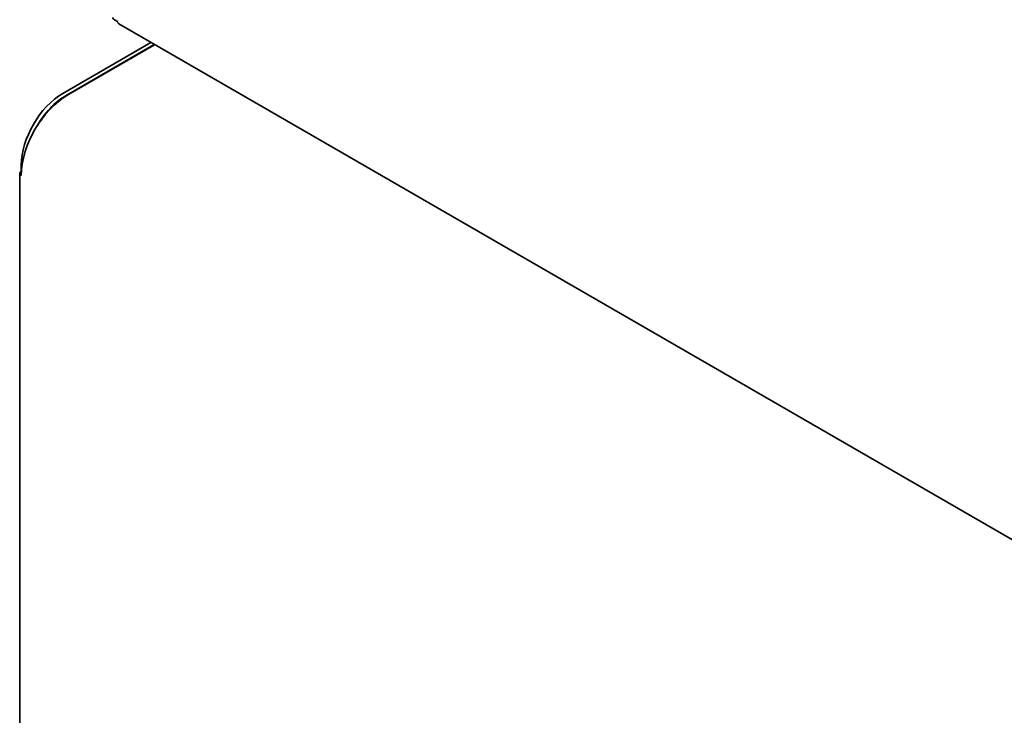
# Model space of a CAD drawing. Units: millimetres. Extents: x 0 to 4200, y 0 to 2970.
# Drawn here: x 1241 to 1443, y 1028 to 1170 of the extents above; entities that cross this region are included whole.
import ezdxf

# ---------------------------------------------------------------- set-up
doc = ezdxf.new("R2010")
doc.units = ezdxf.units.MM
doc.header["$LTSCALE"] = 10
doc.layers.add('Visible Edges(ISO)', color=7, linetype='Continuous', lineweight=35)

msp = doc.modelspace()

# ---------------------------------------------------------------- linework, layer by layer
at = {"layer": 'Visible Edges(ISO)'}
for p, q in [((1260.73, 1170.04), (1261.37, 1169.68)), ((1261.6, 1169.17), (1543.03, 1006.69)), ((1268.19, 1165.37), (1250.13, 1154.94)), ((1250.83, 1154.53), (1268.9, 1164.96)), ((1251.19, 1154.65), (1268.97, 1164.92)), ((1241.64, 1139.02), (1241.64, 1140.24)), ((1241.32, 1138.57), (1241.32, 929.95)), ((1241.67, 1139), (1241.64, 1139.02))]:
    msp.add_line(p, q, dxfattribs=at)
for centre, major_axis, start_param, end_param in [((1261.51, 1170.49), (-1.1, 0), 0, 0.785398), ((1262.15, 1170.13), (-0.55, -0.953), 5.497787, 6.283185), ((1250.13, 1145.14), (-6, -10.39), 3.926991, 5.497787), ((1251.19, 1143.63), (6.75, 11.69), 0.785398, 2.356194), ((1250.83, 1144.73), (6, 10.39), 0.785398, 1.581307), ((1242.42, 1138.57), (-1.1, 0), 5.497787, 7.068583)]:
    msp.add_ellipse(centre, major_axis=major_axis, ratio=0.57735, start_param=start_param, end_param=end_param, dxfattribs=at)

doc.saveas('drawing.dxf')
